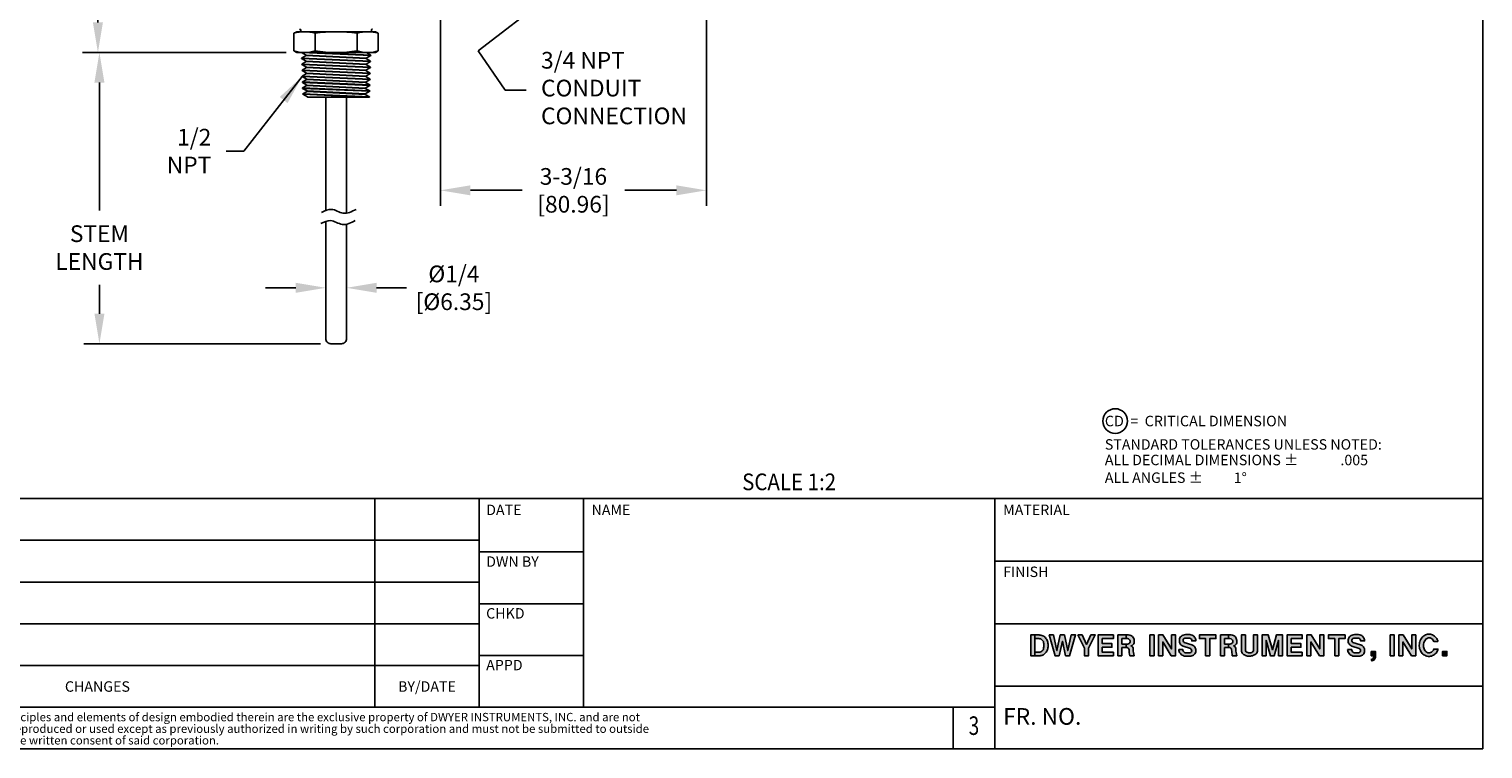
# Model space of a CAD drawing. Extents: x 0 to 31.5, y 0 to 20.5.
# Drawn here: x 14.1 to 31.5, y 0 to 8.6 of the extents above; entities that cross this region are included whole.
import ezdxf
from ezdxf.enums import TextEntityAlignment as Align

# ---------------------------------------------------------------- set-up
doc = ezdxf.new("R2010")
doc.units = 0
doc.header["$MEASUREMENT"] = 0
doc.layers.get('DEFPOINTS').update_dxf_attribs({"linetype": 'CONTINUOUS'})
for name, color, linetype in [('DIMENS', 7, 'CONTINUOUS'), ('FORMAT', 8, 'CONTINUOUS'), ('FORMATTEXT', 7, 'CONTINUOUS'), ('PART', 3, 'CONTINUOUS')]:
    doc.layers.add(name, color=color, linetype=linetype)
doc.styles.add('ROMANS', font='romans.shx', dxfattribs={"width": 0.75})
doc.styles.add('STYLE1', font='romans.shx', dxfattribs={"width": 0.75, "height": 0.225})
doc.styles.add('STYLE2', font='romans.shx', dxfattribs={"height": 0.1})
doc.styles.add('STYLE3', font='romans.shx', dxfattribs={"height": 0.05})
doc.styles.add('STYLE4', font='romans.shx', dxfattribs={"height": 0.0625})
doc.dimstyles.new('DWYER_STANDARD', dxfattribs={"dimtxt": 0.1, "dimasz": 0.18, "dimexe": 0.093, "dimexo": 0.0625, "dimgap": 0.09, "dimtad": 0, "dimtih": 1, "dimtoh": 1, "dimdec": 3, "dimrnd": 0.001, "dimzin": 4, "dimdsep": 46, "dimtxsty": 'ROMANS', "dimcen": 0, "dimclrd": 256, "dimclre": 256, "dimclrt": 256, "dimadec": 0, "dimazin": 0, "dimtfac": 1, "dimtdec": 3, "dimtofl": 0, "dimtmove": 0, "dimatfit": 3, "dimfxl": 0, "dimtolj": 1, "dimtzin": 4, "dimarcsym": 0})

# ---------------------------------------------------------------- blocks, each defined once
blk = doc.blocks.new('*D1')
at = {"layer": 'DEFPOINTS', "color": 0}
for p in [(14.939, 8.344), (17.304, 8.344), (17.714, 4.855)]:
    blk.add_point(p, dxfattribs=at)
at = {"layer": 'DIMENS', "lineweight": -2}
for p, q in [((17.179, 8.344), (14.753, 8.344)), ((14.939, 7.984), (14.939, 6.453)), ((14.939, 5.215), (14.939, 5.56)), ((17.589, 4.855), (14.753, 4.855))]:
    blk.add_line(p, q, dxfattribs=at)
at = {"layer": 'DIMENS'}
for points in [[(14.879, 7.984), (14.999, 7.984), (14.939, 8.344)], [(14.879, 5.215), (14.999, 5.215), (14.939, 4.855)]]:
    blk.add_solid(points, dxfattribs=at)
at = {"layer": 'DIMENS', "insert": (14.939, 6.007), "char_height": 0.2, "attachment_point": 5, "style": 'ROMANS'}
blk.add_mtext('\\A1;STEM\\PLENGTH', dxfattribs=at)
blk = doc.blocks.new('*D2')
at = {"layer": 'DEFPOINTS', "color": 0}
for p in [(17.651, 6.32), (17.901, 6.286), (17.901, 5.525)]:
    blk.add_point(p, dxfattribs=at)
at = {"layer": 'DIMENS', "lineweight": -2}
for p, q in [((17.651, 6.195), (17.651, 5.339)), ((17.901, 6.161), (17.901, 5.339)), ((17.291, 5.525), (16.931, 5.525)), ((18.261, 5.525), (18.621, 5.525))]:
    blk.add_line(p, q, dxfattribs=at)
at = {"layer": 'DIMENS'}
for points in [[(17.291, 5.585), (17.291, 5.465), (17.651, 5.525)], [(18.261, 5.585), (18.261, 5.465), (17.901, 5.525)]]:
    blk.add_solid(points, dxfattribs=at)
at = {"layer": 'DIMENS', "insert": (19.187, 5.525), "char_height": 0.2, "attachment_point": 5, "style": 'ROMANS'}
blk.add_mtext('\\A1;%%C1/4\\P[%%C6.35]', dxfattribs=at)
blk = doc.blocks.new('*D4')
at = {"layer": 'DEFPOINTS', "color": 0}
for p in [(22.214, 10.566), (19.026, 10.188), (22.214, 6.693)]:
    blk.add_point(p, dxfattribs=at)
at = {"layer": 'DIMENS', "lineweight": -2}
for p, q in [((22.214, 10.441), (22.214, 6.507)), ((19.026, 10.063), (19.026, 6.507)), ((19.386, 6.693), (20.004, 6.693)), ((21.854, 6.693), (21.236, 6.693))]:
    blk.add_line(p, q, dxfattribs=at)
at = {"layer": 'DIMENS'}
for points in [[(19.386, 6.753), (19.386, 6.633), (19.026, 6.693)], [(21.854, 6.753), (21.854, 6.633), (22.214, 6.693)]]:
    blk.add_solid(points, dxfattribs=at)
at = {"layer": 'DIMENS', "insert": (20.62, 6.693), "char_height": 0.2, "attachment_point": 5, "style": 'ROMANS'}
blk.add_mtext('\\A1;3-3/16\\P[80.96]', dxfattribs=at)
blk = doc.blocks.new('*D6')
at = {"layer": 'DEFPOINTS', "color": 0}
for p in [(14.921, 15.511), (16.214, 15.511), (17.304, 8.344)]:
    blk.add_point(p, dxfattribs=at)
at = {"layer": 'DIMENS', "lineweight": -2}
for p, q in [((16.089, 15.511), (14.735, 15.511)), ((14.921, 15.151), (14.921, 12.445)), ((14.921, 8.704), (14.921, 11.409)), ((17.179, 8.344), (14.735, 8.344))]:
    blk.add_line(p, q, dxfattribs=at)
at = {"layer": 'DIMENS'}
for points in [[(14.861, 15.151), (14.981, 15.151), (14.921, 15.511)], [(14.861, 8.704), (14.981, 8.704), (14.921, 8.344)]]:
    blk.add_solid(points, dxfattribs=at)
at = {"layer": 'DIMENS', "insert": (14.921, 11.927), "char_height": 0.2, "attachment_point": 5, "style": 'ROMANS'}
blk.add_mtext('\\A1;7-1/8\\P[180.98]', dxfattribs=at)
blk = doc.blocks.new('DWYERB')
at = {"layer": 'FORMAT'}
h = blk.add_hatch(color=256, dxfattribs=at)
h.paths.add_polyline_path([(13.0746, 0.5577), (13.0746, 0.6827), (13.0504, 0.6827), (13.0504, 0.5577)])
h.paths.add_polyline_path([(13.0746, 0.5577), (13.1013, 0.5577), (13.1063, 0.5581), (13.1114, 0.559), (13.1164, 0.5603), (13.1213, 0.5623), (13.1259, 0.5645), (13.1305, 0.5675), (13.135, 0.571), (13.1391, 0.575), (13.1429, 0.5797), (13.1461, 0.5848), (13.1486, 0.5897), (13.1505, 0.5947), (13.1522, 0.6003), (13.1533, 0.6056), (13.1543, 0.6112), (13.1546, 0.6163), (13.1548, 0.622), (13.1544, 0.6279), (13.1536, 0.6339), (13.1524, 0.6394), (13.1508, 0.6451), (13.1484, 0.6509), (13.1457, 0.6566), (13.1416, 0.6624), (13.1378, 0.6668), (13.133, 0.6711), (13.1283, 0.6745), (13.1227, 0.6775), (13.1173, 0.6798), (13.1115, 0.6814), (13.1057, 0.6824), (13.1013, 0.6827), (13.0746, 0.6827), (13.0746, 0.6609), (13.0996, 0.6609), (13.1048, 0.6605), (13.11, 0.659), (13.1151, 0.6562), (13.1197, 0.6525), (13.1231, 0.6481), (13.1259, 0.6426), (13.1276, 0.6364), (13.1284, 0.6311), (13.129, 0.6245), (13.1292, 0.6183), (13.1288, 0.6115), (13.1277, 0.6051), (13.1261, 0.5985), (13.124, 0.5936), (13.1206, 0.5891), (13.1166, 0.5851), (13.1118, 0.5822), (13.1056, 0.5802), (13.0996, 0.5796), (13.0746, 0.5796)])
for points in [[(13.1864, 0.6827), (13.2073, 0.5893), (13.227, 0.6827), (13.2525, 0.6827), (13.2723, 0.5893), (13.2932, 0.6827), (13.3187, 0.6827), (13.2835, 0.5577), (13.2592, 0.5577), (13.2398, 0.6451), (13.2204, 0.5577), (13.1961, 0.5577), (13.1609, 0.6827)], [(13.3317, 0.6827), (13.3723, 0.6038), (13.3723, 0.5577), (13.3966, 0.5577), (13.3966, 0.6038), (13.4372, 0.6827), (13.4105, 0.6827), (13.3844, 0.6257), (13.3584, 0.6827)], [(13.5454, 0.5796), (13.4786, 0.5796), (13.4786, 0.6093), (13.5369, 0.6093), (13.5369, 0.6311), (13.4786, 0.6311), (13.4786, 0.6609), (13.5454, 0.6609), (13.5454, 0.6827), (13.4543, 0.6827), (13.4543, 0.5577), (13.5454, 0.5577)], [(13.7649, 0.5577), (13.7649, 0.6827), (13.7892, 0.6827), (13.7892, 0.5577)], [(13.841, 0.5577), (13.841, 0.6409), (13.8926, 0.5577), (13.9181, 0.5577), (13.9181, 0.6827), (13.8939, 0.6827), (13.8939, 0.5996), (13.8422, 0.6827), (13.8167, 0.6827), (13.8167, 0.5577)], [(13.9373, 0.5965), (13.9382, 0.5904), (13.9399, 0.5839), (13.9427, 0.5777), (13.9469, 0.5717), (13.9519, 0.5662), (13.9573, 0.5623), (13.9637, 0.5588), (13.9699, 0.5565), (13.977, 0.5552), (13.9881, 0.5548), (14.0004, 0.5548), (14.0099, 0.5554), (14.0165, 0.5571), (14.0218, 0.5592), (14.0266, 0.5626), (14.0306, 0.5661), (14.034, 0.5705), (14.0371, 0.5762), (14.0388, 0.5821), (14.0394, 0.5883), (14.0392, 0.5948), (14.038, 0.6007), (14.0359, 0.6062), (14.0327, 0.6115), (14.029, 0.6157), (14.0245, 0.6194), (14.0199, 0.6222), (14.0148, 0.6244), (13.9697, 0.6385), (13.9655, 0.6422), (13.9633, 0.6469), (13.9628, 0.652), (13.9647, 0.6573), (13.9688, 0.661), (13.9745, 0.663), (13.9813, 0.6639), (13.9883, 0.6642), (13.9955, 0.6642), (14.0024, 0.6632), (14.0084, 0.661), (14.0129, 0.6569), (14.0147, 0.6524), (14.015, 0.6475), (14.0393, 0.6475), (14.0389, 0.6536), (14.0375, 0.6598), (14.0349, 0.6654), (14.0315, 0.6703), (14.027, 0.6749), (14.0223, 0.6786), (14.0167, 0.6814), (14.0103, 0.6837), (14.0031, 0.6851), (13.9957, 0.686), (13.9874, 0.6862), (13.9797, 0.6855), (13.9711, 0.684), (13.9644, 0.6822), (13.9582, 0.6795), (13.9529, 0.6758), (13.9484, 0.6709), (13.9446, 0.6652), (13.9422, 0.659), (13.9409, 0.6527), (13.9408, 0.6464), (13.9418, 0.6403), (13.9436, 0.6343), (13.9465, 0.6291), (13.9507, 0.6241), (13.9562, 0.6196), (13.9632, 0.6158), (14.0077, 0.6007), (14.0122, 0.597), (14.0145, 0.5922), (14.015, 0.5862), (14.0129, 0.5812), (14.0089, 0.5775), (14.0033, 0.5759), (13.9949, 0.5755), (13.9869, 0.5757), (13.9782, 0.576), (13.9722, 0.5778), (13.9674, 0.5815), (13.9643, 0.5858), (13.9622, 0.5907), (13.9616, 0.5965)], [(14.0984, 0.5577), (14.0984, 0.6609), (14.0608, 0.6609), (14.0608, 0.6827), (14.1603, 0.6827), (14.1603, 0.6609), (14.1227, 0.6609), (14.1227, 0.5577)], [(14.3365, 0.6827), (14.3365, 0.5929), (14.3377, 0.5872), (14.3408, 0.5824), (14.3449, 0.5794), (14.3503, 0.5772), (14.3562, 0.5761), (14.3626, 0.5757), (14.369, 0.5766), (14.3743, 0.5785), (14.3791, 0.581), (14.3826, 0.5846), (14.3847, 0.589), (14.3851, 0.5948), (14.3851, 0.6827), (14.4094, 0.6827), (14.4094, 0.5908), (14.4088, 0.5849), (14.4071, 0.5794), (14.4043, 0.5743), (14.4007, 0.5701), (14.3959, 0.5664), (14.3907, 0.5633), (14.3857, 0.5608), (14.3798, 0.5586), (14.3736, 0.5569), (14.3672, 0.5562), (14.3612, 0.5556), (14.3554, 0.5561), (14.3488, 0.5566), (14.3427, 0.5581), (14.337, 0.5605), (14.3308, 0.5632), (14.3253, 0.5664), (14.3209, 0.5702), (14.3173, 0.5746), (14.3149, 0.5788), (14.3131, 0.5841), (14.3123, 0.5908), (14.3123, 0.6827)], [(14.461, 0.5577), (14.461, 0.6496), (14.4868, 0.5577), (14.5093, 0.5577), (14.5351, 0.6496), (14.5351, 0.5577), (14.5593, 0.5577), (14.5593, 0.6827), (14.5229, 0.6827), (14.4981, 0.5941), (14.4732, 0.6827), (14.4368, 0.6827), (14.4368, 0.5577)], [(14.6778, 0.5796), (14.611, 0.5796), (14.611, 0.6093), (14.6693, 0.6093), (14.6693, 0.6311), (14.611, 0.6311), (14.611, 0.6609), (14.6778, 0.6609), (14.6778, 0.6827), (14.5868, 0.6827), (14.5868, 0.5577), (14.6778, 0.5577)], [(14.7295, 0.5577), (14.7295, 0.6409), (14.7812, 0.5577), (14.8067, 0.5577), (14.8067, 0.6827), (14.7824, 0.6827), (14.7824, 0.5996), (14.7308, 0.6827), (14.7053, 0.6827), (14.7053, 0.5577)], [(14.8718, 0.5577), (14.8718, 0.6609), (14.8341, 0.6609), (14.8341, 0.6827), (14.9337, 0.6827), (14.9337, 0.6609), (14.896, 0.6609), (14.896, 0.5577)], [(14.9488, 0.5965), (14.9497, 0.5904), (14.9514, 0.5839), (14.9542, 0.5777), (14.9584, 0.5717), (14.9633, 0.5662), (14.9687, 0.5623), (14.9751, 0.5588), (14.9813, 0.5565), (14.9885, 0.5552), (14.9996, 0.5548), (15.0118, 0.5548), (15.0214, 0.5554), (15.028, 0.5571), (15.0333, 0.5592), (15.0381, 0.5626), (15.0421, 0.5661), (15.0454, 0.5705), (15.0485, 0.5762), (15.0503, 0.5821), (15.0508, 0.5883), (15.0506, 0.5948), (15.0495, 0.6007), (15.0473, 0.6062), (15.0441, 0.6115), (15.0404, 0.6157), (15.0359, 0.6194), (15.0314, 0.6222), (15.0262, 0.6244), (14.9811, 0.6385), (14.9769, 0.6422), (14.9747, 0.6469), (14.9743, 0.652), (14.9762, 0.6573), (14.9802, 0.661), (14.986, 0.663), (14.9928, 0.6639), (14.9997, 0.6642), (15.007, 0.6642), (15.0139, 0.6632), (15.0199, 0.661), (15.0244, 0.6569), (15.0262, 0.6524), (15.0264, 0.6475), (15.0507, 0.6475), (15.0504, 0.6536), (15.0489, 0.6598), (15.0464, 0.6654), (15.043, 0.6703), (15.0385, 0.6749), (15.0338, 0.6786), (15.0282, 0.6814), (15.0217, 0.6837), (15.0146, 0.6851), (15.0072, 0.686), (14.9989, 0.6862), (14.9911, 0.6855), (14.9825, 0.684), (14.9759, 0.6822), (14.9697, 0.6795), (14.9644, 0.6758), (14.9599, 0.6709), (14.9561, 0.6652), (14.9536, 0.659), (14.9524, 0.6527), (14.9522, 0.6464), (14.9533, 0.6403), (14.955, 0.6343), (14.9579, 0.6291), (14.9622, 0.6241), (14.9677, 0.6196), (14.9746, 0.6158), (15.0191, 0.6007), (15.0236, 0.597), (15.0259, 0.5922), (15.0265, 0.5862), (15.0243, 0.5812), (15.0204, 0.5775), (15.0147, 0.5759), (15.0063, 0.5755), (14.9984, 0.5757), (14.9897, 0.576), (14.9837, 0.5778), (14.9789, 0.5815), (14.9757, 0.5858), (14.9736, 0.5907), (14.973, 0.5965)], [(15.2047, 0.5577), (15.2047, 0.6827), (15.229, 0.6827), (15.229, 0.5577)], [(15.2807, 0.5577), (15.2807, 0.6409), (15.3323, 0.5577), (15.3579, 0.5577), (15.3579, 0.6827), (15.3336, 0.6827), (15.3336, 0.5996), (15.282, 0.6827), (15.2564, 0.6827), (15.2564, 0.5577)], [(15.4908, 0.6442), (15.4889, 0.6506), (15.4865, 0.6562), (15.4832, 0.6616), (15.4796, 0.6665), (15.4747, 0.6716), (15.4699, 0.6758), (15.464, 0.6797), (15.4578, 0.6827), (15.4519, 0.685), (15.4456, 0.6865), (15.4403, 0.6871), (15.4345, 0.687), (15.4283, 0.6865), (15.4225, 0.685), (15.4168, 0.6832), (15.4109, 0.6803), (15.4059, 0.6773), (15.4011, 0.6733), (15.3968, 0.6691), (15.3932, 0.6646), (15.3897, 0.6599), (15.3864, 0.654), (15.384, 0.649), (15.3817, 0.6423), (15.3803, 0.6368), (15.3791, 0.6293), (15.3784, 0.6221), (15.3786, 0.6152), (15.3795, 0.6078), (15.3809, 0.6013), (15.383, 0.5946), (15.3856, 0.5889), (15.3887, 0.5834), (15.3923, 0.5778), (15.3966, 0.5726), (15.4006, 0.5685), (15.4059, 0.5643), (15.4116, 0.5607), (15.4178, 0.5577), (15.4244, 0.5555), (15.4311, 0.5543), (15.439, 0.5538), (15.4457, 0.5548), (15.4528, 0.5566), (15.4586, 0.5587), (15.4645, 0.5614), (15.4698, 0.565), (15.4748, 0.5696), (15.4794, 0.5744), (15.4833, 0.5795), (15.4868, 0.5857), (15.4894, 0.5916), (15.4908, 0.5979), (15.4656, 0.5979), (15.4631, 0.5924), (15.4602, 0.5878), (15.4565, 0.5834), (15.4518, 0.5798), (15.4467, 0.5773), (15.4401, 0.5756), (15.4341, 0.5753), (15.4283, 0.5765), (15.423, 0.5793), (15.4184, 0.5833), (15.4143, 0.588), (15.4104, 0.5937), (15.4078, 0.5993), (15.4057, 0.6055), (15.4043, 0.6124), (15.4039, 0.6202), (15.4042, 0.6278), (15.4056, 0.6351), (15.408, 0.642), (15.411, 0.6485), (15.4149, 0.6542), (15.4195, 0.6588), (15.425, 0.6625), (15.4311, 0.6649), (15.437, 0.6657), (15.4432, 0.6648), (15.4486, 0.6628), (15.4541, 0.6593), (15.459, 0.6552), (15.4626, 0.6497), (15.4651, 0.6442)], [(15.0908, 0.5832), (15.0908, 0.5577), (15.105, 0.5575), (15.1053, 0.5523), (15.1047, 0.5468), (15.1021, 0.5421), (15.0972, 0.5385), (15.0912, 0.5366), (15.0936, 0.5275), (15.0998, 0.5289), (15.1057, 0.5321), (15.1104, 0.537), (15.1139, 0.5432), (15.1156, 0.55), (15.1163, 0.5577), (15.1163, 0.5832)], [(15.5184, 0.5577), (15.5184, 0.584), (15.5446, 0.584), (15.5446, 0.5577)]]:
    blk.add_hatch(color=256, dxfattribs=at).paths.add_polyline_path(points)
h = blk.add_hatch(color=256, dxfattribs=at)
h.paths.add_polyline_path([(13.6432, 0.5577), (13.6415, 0.5668), (13.6405, 0.5763), (13.6399, 0.5852), (13.6392, 0.594), (13.6375, 0.5993), (13.6343, 0.6037), (13.6283, 0.6069), (13.6214, 0.6075), (13.6214, 0.6281), (13.6293, 0.6281), (13.6353, 0.629), (13.64, 0.632), (13.6435, 0.6362), (13.6455, 0.6416), (13.6456, 0.6466), (13.6439, 0.6523), (13.6404, 0.6565), (13.6355, 0.6597), (13.6293, 0.6609), (13.6214, 0.6609), (13.6214, 0.6827), (13.637, 0.6827), (13.6435, 0.6818), (13.6495, 0.6798), (13.6549, 0.6767), (13.6597, 0.6728), (13.6642, 0.6672), (13.6673, 0.6617), (13.6692, 0.655), (13.67, 0.6492), (13.6701, 0.6431), (13.6696, 0.6363), (13.6675, 0.6302), (13.6637, 0.625), (13.6582, 0.6199), (13.6518, 0.617), (13.6575, 0.614), (13.6612, 0.6096), (13.6636, 0.6035), (13.6644, 0.5969), (13.665, 0.586), (13.6658, 0.5773), (13.6675, 0.5669), (13.67, 0.5577)])
h.paths.add_polyline_path([(13.5971, 0.5577), (13.5971, 0.6075), (13.6214, 0.6075), (13.6214, 0.6281), (13.5971, 0.6281), (13.5971, 0.6609), (13.6214, 0.6609), (13.6214, 0.6827), (13.5728, 0.6827), (13.5728, 0.5577)])
h = blk.add_hatch(color=256, dxfattribs=at)
h.paths.add_polyline_path([(14.2581, 0.5577), (14.2565, 0.5668), (14.2554, 0.5763), (14.2548, 0.5852), (14.2541, 0.594), (14.2524, 0.5993), (14.2492, 0.6037), (14.2433, 0.6069), (14.2363, 0.6075), (14.2363, 0.6281), (14.2442, 0.6281), (14.2502, 0.629), (14.255, 0.632), (14.2584, 0.6362), (14.2604, 0.6416), (14.2605, 0.6466), (14.2588, 0.6523), (14.2553, 0.6565), (14.2504, 0.6597), (14.2442, 0.6609), (14.2363, 0.6609), (14.2363, 0.6827), (14.2519, 0.6827), (14.2584, 0.6818), (14.2645, 0.6798), (14.2698, 0.6767), (14.2746, 0.6728), (14.2791, 0.6672), (14.2822, 0.6617), (14.2841, 0.655), (14.2849, 0.6492), (14.285, 0.6431), (14.2845, 0.6363), (14.2824, 0.6302), (14.2786, 0.625), (14.2731, 0.6199), (14.2667, 0.617), (14.2725, 0.614), (14.2761, 0.6096), (14.2785, 0.6035), (14.2794, 0.5969), (14.2799, 0.586), (14.2807, 0.5773), (14.2825, 0.5669), (14.2849, 0.5577)])
h.paths.add_polyline_path([(14.212, 0.5577), (14.212, 0.6075), (14.2363, 0.6075), (14.2363, 0.6281), (14.212, 0.6281), (14.212, 0.6609), (14.2363, 0.6609), (14.2363, 0.6827), (14.1878, 0.6827), (14.1878, 0.5577)])
for p, q in [((15.76, 0), (15.76, 10.24)), ((5.52, 1.5), (15.76, 1.5)), ((9.12, 1.5), (9.12, 0.25)), ((9.745, 1.5), (9.745, 0.25)), ((10.37, 1.5), (10.37, 0.25)), ((12.835, 1.5), (12.835, 0)), ((5.52, 1.25), (9.745, 1.25)), ((9.745, 1.18), (10.37, 1.18)), ((12.835, 1.125), (15.76, 1.125)), ((5.52, 1), (9.745, 1)), ((9.745, 0.87), (10.37, 0.87)), ((5.52, 0.75), (9.745, 0.75)), ((12.835, 0.75), (15.76, 0.75)), ((9.745, 0.56), (10.37, 0.56)), ((5.52, 0.5), (9.745, 0.5)), ((12.835, 0.375), (15.76, 0.375)), ((5.52, 0.25), (12.835, 0.25)), ((12.585, 0.25), (12.585, 0)), ((0, 0), (15.76, 0))]:
    blk.add_line(p, q, dxfattribs=at)
at = {"layer": 'FORMAT', "color": 252}
for points in [[(13.0746, 0.5577), (13.0746, 0.6827), (13.0504, 0.6827), (13.0504, 0.5577), (13.0746, 0.5577)], [(13.0746, 0.5577), (13.1013, 0.5577), (13.1063, 0.5581), (13.1114, 0.559), (13.1164, 0.5603), (13.1213, 0.5623), (13.1259, 0.5645), (13.1305, 0.5675), (13.135, 0.571), (13.1391, 0.575), (13.1429, 0.5797), (13.1461, 0.5848), (13.1486, 0.5897), (13.1505, 0.5947), (13.1522, 0.6003), (13.1533, 0.6056), (13.1543, 0.6112), (13.1546, 0.6163), (13.1548, 0.622), (13.1544, 0.6279), (13.1536, 0.6339), (13.1524, 0.6394), (13.1508, 0.6451), (13.1484, 0.6509), (13.1457, 0.6566), (13.1416, 0.6624), (13.1378, 0.6668), (13.133, 0.6711), (13.1283, 0.6745), (13.1227, 0.6775), (13.1173, 0.6798), (13.1115, 0.6814), (13.1057, 0.6824), (13.1013, 0.6827), (13.0746, 0.6827), (13.0746, 0.6609), (13.0996, 0.6609), (13.1048, 0.6605), (13.11, 0.659), (13.1151, 0.6562), (13.1197, 0.6525), (13.1231, 0.6481), (13.1259, 0.6426), (13.1276, 0.6364), (13.1284, 0.6311), (13.129, 0.6245), (13.1292, 0.6183), (13.1288, 0.6115), (13.1277, 0.6051), (13.1261, 0.5985), (13.124, 0.5936), (13.1206, 0.5891), (13.1166, 0.5851), (13.1118, 0.5822), (13.1056, 0.5802), (13.0996, 0.5796), (13.0746, 0.5796), (13.0746, 0.5577)], [(13.1864, 0.6827), (13.2073, 0.5893), (13.227, 0.6827), (13.2525, 0.6827), (13.2723, 0.5893), (13.2932, 0.6827), (13.3187, 0.6827), (13.2835, 0.5577), (13.2592, 0.5577), (13.2398, 0.6451), (13.2204, 0.5577), (13.1961, 0.5577), (13.1609, 0.6827), (13.1864, 0.6827)], [(13.3317, 0.6827), (13.3723, 0.6038), (13.3723, 0.5577), (13.3966, 0.5577), (13.3966, 0.6038), (13.4372, 0.6827), (13.4105, 0.6827), (13.3844, 0.6257), (13.3584, 0.6827), (13.3317, 0.6827)], [(13.5454, 0.5796), (13.4786, 0.5796), (13.4786, 0.6093), (13.5369, 0.6093), (13.5369, 0.6311), (13.4786, 0.6311), (13.4786, 0.6609), (13.5454, 0.6609), (13.5454, 0.6827), (13.4543, 0.6827), (13.4543, 0.5577), (13.5454, 0.5577), (13.5454, 0.5796)], [(13.5971, 0.5577), (13.5971, 0.6075), (13.6214, 0.6075), (13.6214, 0.6281), (13.5971, 0.6281), (13.5971, 0.6609), (13.6214, 0.6609), (13.6214, 0.6827), (13.5728, 0.6827), (13.5728, 0.5577), (13.5971, 0.5577)], [(13.6432, 0.5577), (13.6415, 0.5668), (13.6405, 0.5763), (13.6399, 0.5852), (13.6392, 0.594), (13.6375, 0.5993), (13.6343, 0.6037), (13.6283, 0.6069), (13.6214, 0.6075), (13.6214, 0.6281), (13.6293, 0.6281), (13.6353, 0.629), (13.64, 0.632), (13.6435, 0.6362), (13.6455, 0.6416), (13.6456, 0.6466), (13.6439, 0.6523), (13.6404, 0.6565), (13.6355, 0.6597), (13.6293, 0.6609), (13.6214, 0.6609), (13.6214, 0.6827), (13.637, 0.6827), (13.6435, 0.6818), (13.6495, 0.6798), (13.6549, 0.6767), (13.6597, 0.6728), (13.6642, 0.6672), (13.6673, 0.6617), (13.6692, 0.655), (13.67, 0.6492), (13.6701, 0.6431), (13.6696, 0.6363), (13.6675, 0.6302), (13.6637, 0.625), (13.6582, 0.6199), (13.6518, 0.617), (13.6575, 0.614), (13.6612, 0.6096), (13.6636, 0.6035), (13.6644, 0.5969), (13.665, 0.586), (13.6658, 0.5773), (13.6675, 0.5669), (13.67, 0.5577), (13.6432, 0.5577)], [(13.7649, 0.5577), (13.7649, 0.6827), (13.7892, 0.6827), (13.7892, 0.5577), (13.7649, 0.5577)], [(13.841, 0.5577), (13.841, 0.6409), (13.8926, 0.5577), (13.9181, 0.5577), (13.9181, 0.6827), (13.8939, 0.6827), (13.8939, 0.5996), (13.8422, 0.6827), (13.8167, 0.6827), (13.8167, 0.5577), (13.841, 0.5577)], [(13.9373, 0.5965), (13.9382, 0.5904), (13.9399, 0.5839), (13.9427, 0.5777), (13.9469, 0.5717), (13.9519, 0.5662), (13.9573, 0.5623), (13.9637, 0.5588), (13.9699, 0.5565), (13.977, 0.5552), (13.9881, 0.5548), (14.0004, 0.5548), (14.0099, 0.5554), (14.0165, 0.5571), (14.0218, 0.5592), (14.0266, 0.5626), (14.0306, 0.5661), (14.034, 0.5705), (14.0371, 0.5762), (14.0388, 0.5821), (14.0394, 0.5883), (14.0392, 0.5948), (14.038, 0.6007), (14.0359, 0.6062), (14.0327, 0.6115), (14.029, 0.6157), (14.0245, 0.6194), (14.0199, 0.6222), (14.0148, 0.6244), (13.9697, 0.6385), (13.9655, 0.6422), (13.9633, 0.6469), (13.9628, 0.652), (13.9647, 0.6573), (13.9688, 0.661), (13.9745, 0.663), (13.9813, 0.6639), (13.9883, 0.6642), (13.9955, 0.6642), (14.0024, 0.6632), (14.0084, 0.661), (14.0129, 0.6569), (14.0147, 0.6524), (14.015, 0.6475), (14.0393, 0.6475), (14.0389, 0.6536), (14.0375, 0.6598), (14.0349, 0.6654), (14.0315, 0.6703), (14.027, 0.6749), (14.0223, 0.6786), (14.0167, 0.6814), (14.0103, 0.6837), (14.0031, 0.6851), (13.9957, 0.686), (13.9874, 0.6862), (13.9797, 0.6855), (13.9711, 0.684), (13.9644, 0.6822), (13.9582, 0.6795), (13.9529, 0.6758), (13.9484, 0.6709), (13.9446, 0.6652), (13.9422, 0.659), (13.9409, 0.6527), (13.9408, 0.6464), (13.9418, 0.6403), (13.9436, 0.6343), (13.9465, 0.6291), (13.9507, 0.6241), (13.9562, 0.6196), (13.9632, 0.6158), (14.0077, 0.6007), (14.0122, 0.597), (14.0145, 0.5922), (14.015, 0.5862), (14.0129, 0.5812), (14.0089, 0.5775), (14.0033, 0.5759), (13.9949, 0.5755), (13.9869, 0.5757), (13.9782, 0.576), (13.9722, 0.5778), (13.9674, 0.5815), (13.9643, 0.5858), (13.9622, 0.5907), (13.9616, 0.5965), (13.9373, 0.5965)], [(14.0984, 0.5577), (14.0984, 0.6609), (14.0608, 0.6609), (14.0608, 0.6827), (14.1603, 0.6827), (14.1603, 0.6609), (14.1227, 0.6609), (14.1227, 0.5577), (14.0984, 0.5577)], [(14.212, 0.5577), (14.212, 0.6075), (14.2363, 0.6075), (14.2363, 0.6281), (14.212, 0.6281), (14.212, 0.6609), (14.2363, 0.6609), (14.2363, 0.6827), (14.1878, 0.6827), (14.1878, 0.5577), (14.212, 0.5577)], [(14.2581, 0.5577), (14.2565, 0.5668), (14.2554, 0.5763), (14.2548, 0.5852), (14.2541, 0.594), (14.2524, 0.5993), (14.2492, 0.6037), (14.2433, 0.6069), (14.2363, 0.6075), (14.2363, 0.6281), (14.2442, 0.6281), (14.2502, 0.629), (14.255, 0.632), (14.2584, 0.6362), (14.2604, 0.6416), (14.2605, 0.6466), (14.2588, 0.6523), (14.2553, 0.6565), (14.2504, 0.6597), (14.2442, 0.6609), (14.2363, 0.6609), (14.2363, 0.6827), (14.2519, 0.6827), (14.2584, 0.6818), (14.2645, 0.6798), (14.2698, 0.6767), (14.2746, 0.6728), (14.2791, 0.6672), (14.2822, 0.6617), (14.2841, 0.655), (14.2849, 0.6492), (14.285, 0.6431), (14.2845, 0.6363), (14.2824, 0.6302), (14.2786, 0.625), (14.2731, 0.6199), (14.2667, 0.617), (14.2725, 0.614), (14.2761, 0.6096), (14.2785, 0.6035), (14.2794, 0.5969), (14.2799, 0.586), (14.2807, 0.5773), (14.2825, 0.5669), (14.2849, 0.5577), (14.2581, 0.5577)], [(14.3365, 0.6827), (14.3365, 0.5929), (14.3377, 0.5872), (14.3408, 0.5824), (14.3449, 0.5794), (14.3503, 0.5772), (14.3562, 0.5761), (14.3626, 0.5757), (14.369, 0.5766), (14.3743, 0.5785), (14.3791, 0.581), (14.3826, 0.5846), (14.3847, 0.589), (14.3851, 0.5948), (14.3851, 0.6827), (14.4094, 0.6827), (14.4094, 0.5908), (14.4088, 0.5849), (14.4071, 0.5794), (14.4043, 0.5743), (14.4007, 0.5701), (14.3959, 0.5664), (14.3907, 0.5633), (14.3857, 0.5608), (14.3798, 0.5586), (14.3736, 0.5569), (14.3672, 0.5562), (14.3612, 0.5556), (14.3554, 0.5561), (14.3488, 0.5566), (14.3427, 0.5581), (14.337, 0.5605), (14.3308, 0.5632), (14.3253, 0.5664), (14.3209, 0.5702), (14.3173, 0.5746), (14.3149, 0.5788), (14.3131, 0.5841), (14.3123, 0.5908), (14.3123, 0.6827), (14.3365, 0.6827)], [(14.461, 0.5577), (14.461, 0.6496), (14.4868, 0.5577), (14.5093, 0.5577), (14.5351, 0.6496), (14.5351, 0.5577), (14.5593, 0.5577), (14.5593, 0.6827), (14.5229, 0.6827), (14.4981, 0.5941), (14.4732, 0.6827), (14.4368, 0.6827), (14.4368, 0.5577), (14.461, 0.5577)], [(14.6778, 0.5796), (14.611, 0.5796), (14.611, 0.6093), (14.6693, 0.6093), (14.6693, 0.6311), (14.611, 0.6311), (14.611, 0.6609), (14.6778, 0.6609), (14.6778, 0.6827), (14.5868, 0.6827), (14.5868, 0.5577), (14.6778, 0.5577), (14.6778, 0.5796)], [(14.7295, 0.5577), (14.7295, 0.6409), (14.7812, 0.5577), (14.8067, 0.5577), (14.8067, 0.6827), (14.7824, 0.6827), (14.7824, 0.5996), (14.7308, 0.6827), (14.7053, 0.6827), (14.7053, 0.5577), (14.7295, 0.5577)], [(14.8718, 0.5577), (14.8718, 0.6609), (14.8341, 0.6609), (14.8341, 0.6827), (14.9337, 0.6827), (14.9337, 0.6609), (14.896, 0.6609), (14.896, 0.5577), (14.8718, 0.5577)], [(14.9488, 0.5965), (14.9497, 0.5904), (14.9514, 0.5839), (14.9542, 0.5777), (14.9584, 0.5717), (14.9633, 0.5662), (14.9687, 0.5623), (14.9751, 0.5588), (14.9813, 0.5565), (14.9885, 0.5552), (14.9996, 0.5548), (15.0118, 0.5548), (15.0214, 0.5554), (15.028, 0.5571), (15.0333, 0.5592), (15.0381, 0.5626), (15.0421, 0.5661), (15.0454, 0.5705), (15.0485, 0.5762), (15.0503, 0.5821), (15.0508, 0.5883), (15.0506, 0.5948), (15.0495, 0.6007), (15.0473, 0.6062), (15.0441, 0.6115), (15.0404, 0.6157), (15.0359, 0.6194), (15.0314, 0.6222), (15.0262, 0.6244), (14.9811, 0.6385), (14.9769, 0.6422), (14.9747, 0.6469), (14.9743, 0.652), (14.9762, 0.6573), (14.9802, 0.661), (14.986, 0.663), (14.9928, 0.6639), (14.9997, 0.6642), (15.007, 0.6642), (15.0139, 0.6632), (15.0199, 0.661), (15.0244, 0.6569), (15.0262, 0.6524), (15.0264, 0.6475), (15.0507, 0.6475), (15.0504, 0.6536), (15.0489, 0.6598), (15.0464, 0.6654), (15.043, 0.6703), (15.0385, 0.6749), (15.0338, 0.6786), (15.0282, 0.6814), (15.0217, 0.6837), (15.0146, 0.6851), (15.0072, 0.686), (14.9989, 0.6862), (14.9911, 0.6855), (14.9825, 0.684), (14.9759, 0.6822), (14.9697, 0.6795), (14.9644, 0.6758), (14.9599, 0.6709), (14.9561, 0.6652), (14.9536, 0.659), (14.9524, 0.6527), (14.9522, 0.6464), (14.9533, 0.6403), (14.955, 0.6343), (14.9579, 0.6291), (14.9622, 0.6241), (14.9677, 0.6196), (14.9746, 0.6158), (15.0191, 0.6007), (15.0236, 0.597), (15.0259, 0.5922), (15.0265, 0.5862), (15.0243, 0.5812), (15.0204, 0.5775), (15.0147, 0.5759), (15.0063, 0.5755), (14.9984, 0.5757), (14.9897, 0.576), (14.9837, 0.5778), (14.9789, 0.5815), (14.9757, 0.5858), (14.9736, 0.5907), (14.973, 0.5965), (14.9488, 0.5965)], [(15.2047, 0.5577), (15.2047, 0.6827), (15.229, 0.6827), (15.229, 0.5577), (15.2047, 0.5577)], [(15.2807, 0.5577), (15.2807, 0.6409), (15.3323, 0.5577), (15.3579, 0.5577), (15.3579, 0.6827), (15.3336, 0.6827), (15.3336, 0.5996), (15.282, 0.6827), (15.2564, 0.6827), (15.2564, 0.5577), (15.2807, 0.5577)], [(15.4908, 0.6442), (15.4889, 0.6506), (15.4865, 0.6562), (15.4832, 0.6616), (15.4796, 0.6665), (15.4747, 0.6716), (15.4699, 0.6758), (15.464, 0.6797), (15.4578, 0.6827), (15.4519, 0.685), (15.4456, 0.6865), (15.4403, 0.6871), (15.4345, 0.687), (15.4283, 0.6865), (15.4225, 0.685), (15.4168, 0.6832), (15.4109, 0.6803), (15.4059, 0.6773), (15.4011, 0.6733), (15.3968, 0.6691), (15.3932, 0.6646), (15.3897, 0.6599), (15.3864, 0.654), (15.384, 0.649), (15.3817, 0.6423), (15.3803, 0.6368), (15.3791, 0.6293), (15.3784, 0.6221), (15.3786, 0.6152), (15.3795, 0.6078), (15.3809, 0.6013), (15.383, 0.5946), (15.3856, 0.5889), (15.3887, 0.5834), (15.3923, 0.5778), (15.3966, 0.5726), (15.4006, 0.5685), (15.4059, 0.5643), (15.4116, 0.5607), (15.4178, 0.5577), (15.4244, 0.5555), (15.4311, 0.5543), (15.439, 0.5538), (15.4457, 0.5548), (15.4528, 0.5566), (15.4586, 0.5587), (15.4645, 0.5614), (15.4698, 0.565), (15.4748, 0.5696), (15.4794, 0.5744), (15.4833, 0.5795), (15.4868, 0.5857), (15.4894, 0.5916), (15.4908, 0.5979), (15.4656, 0.5979), (15.4631, 0.5924), (15.4602, 0.5878), (15.4565, 0.5834), (15.4518, 0.5798), (15.4467, 0.5773), (15.4401, 0.5756), (15.4341, 0.5753), (15.4283, 0.5765), (15.423, 0.5793), (15.4184, 0.5833), (15.4143, 0.588), (15.4104, 0.5937), (15.4078, 0.5993), (15.4057, 0.6055), (15.4043, 0.6124), (15.4039, 0.6202), (15.4042, 0.6278), (15.4056, 0.6351), (15.408, 0.642), (15.411, 0.6485), (15.4149, 0.6542), (15.4195, 0.6588), (15.425, 0.6625), (15.4311, 0.6649), (15.437, 0.6657), (15.4432, 0.6648), (15.4486, 0.6628), (15.4541, 0.6593), (15.459, 0.6552), (15.4626, 0.6497), (15.4651, 0.6442), (15.4908, 0.6442)], [(15.0908, 0.5832), (15.0908, 0.5577), (15.105, 0.5575), (15.1053, 0.5523), (15.1047, 0.5468), (15.1021, 0.5421), (15.0972, 0.5385), (15.0912, 0.5366), (15.0936, 0.5275), (15.0998, 0.5289), (15.1057, 0.5321), (15.1104, 0.537), (15.1139, 0.5432), (15.1156, 0.55), (15.1163, 0.5577), (15.1163, 0.5832), (15.0908, 0.5832)], [(15.5184, 0.5577), (15.5184, 0.584), (15.5446, 0.584), (15.5446, 0.5577), (15.5184, 0.5577)]]:
    blk.add_lwpolyline(points, dxfattribs=at)
at = {"layer": 'FORMAT'}
blk.add_circle((13.5563, 1.9641), 0.0741, dxfattribs=at)
for s, height, style, p in [('CD  =  CRITICAL DIMENSION', 0.063, 'ROMANS', (13.4944, 1.9329)), ('STANDARD TOLERANCES UNLESS NOTED:', 0.0625, 'ROMANS', (13.4944, 1.793)), ('ALL DECIMAL DIMENSIONS %%p', 0.0625, 'ROMANS', (13.4944, 1.6998)), ('ALL ANGLES %%p', 0.0625, 'ROMANS', (13.4944, 1.5938)), ('DATE', 0.0625, 'ROMANS', (9.7869, 1.4009)), ('NAME', 0.0625, 'ROMANS', (10.4186, 1.4009)), ('MATERIAL', 0.0625, 'ROMANS', (12.885, 1.4013)), ('DWN BY', 0.0625, 'ROMANS', (9.7869, 1.0909)), ('FINISH', 0.0625, 'ROMANS', (12.885, 1.0298)), ('CHKD', 0.0625, 'ROMANS', (9.7869, 0.7809)), ('APPD', 0.0625, 'ROMANS', (9.7869, 0.4709)), ('NOTICE: This drawing and the principles and elements of design embodied therein are the exclusive property of DWYER INSTRUMENTS, INC. and are not', 0.05, 'STYLE3', (5.906, 0.1658)), ('to be communicated, disclosed, reproduced or used except as previously authorized in writing by such corporation and must not be submitted to outside ', 0.05, 'STYLE3', (5.906, 0.0961)), ('parties for examination without the written consent of said corporation.', 0.05, 'STYLE3', (5.906, 0.0265))]:
    blk.add_text(s, height=height, dxfattribs=dict(at, style=style)).set_placement(p)
at = {"layer": 'FORMAT', "style": 'ROMANS'}
for s, p in [('CHANGES', (7.4575, 0.3426)), ('BY/DATE', (9.4325, 0.3426))]:
    blk.add_text(s, height=0.0625, dxfattribs=at).set_placement(p, align=Align.CENTER)
at = {"layer": 'FORMAT', "style": 'ROMANS', "width": 0.75}
blk.add_text('3', height=0.1111, dxfattribs=at).set_placement((12.71, 0.125), align=Align.MIDDLE)
at = {"layer": 'FORMAT', "style": 'ROMANS'}
blk.add_text('FR. NO.', height=0.1, rotation=0.0875, dxfattribs=at).set_placement((12.8852, 0.1443))
at = {"layer": 'FORMAT', "style": 'STYLE4', "flags": 4}
for tag, p in [('DECTOL', (14.9061, 1.6996)), ('ANGTOL', (14.2666, 1.593))]:
    blk.add_attdef(tag, p, '', height=0.0625, dxfattribs=at)
at = {"layer": 'FORMATTEXT', "style": 'ROMANS', "width": 0.9, "flags": 4}
blk.add_attdef('TOP_FR_NO', text='', height=0.1, dxfattribs=at).set_placement((15.56, 10.2691), align=Align.RIGHT)
blk.add_attdef('SIDE_FR_NO', text='', height=0.1, rotation=90, dxfattribs=at).set_placement((15.889, 10.04), align=Align.RIGHT)
at = {"layer": 'FORMATTEXT'}
for tag, height, style, width, p in [('SCALE', 0.1, 'STYLE4', 0.9, (11.6025, 1.55)), ('RBDN', 0.1, 'STYLE2', 0.75, (5.6575, 1.325)), ('BYD', 0.07, 'STYLE4', 0.75, (9.4325, 1.39)), ('DATED', 0.07, 'STYLE4', 0.75, (9.4325, 1.28)), ('RBCN', 0.1, 'STYLE2', 0.75, (5.6575, 1.075)), ('BYC', 0.07, 'STYLE4', 0.75, (9.4325, 1.14)), ('DATEC', 0.07, 'STYLE4', 0.75, (9.4325, 1.03)), ('BYB', 0.07, 'STYLE4', 0.75, (9.4325, 0.89)), ('RBBN', 0.1, 'STYLE2', 0.75, (5.6575, 0.825)), ('DATEB', 0.07, 'STYLE4', 0.75, (9.4325, 0.78)), ('BYA', 0.07, 'STYLE4', 0.75, (9.4325, 0.64)), ('RBAN', 0.1, 'STYLE2', 0.75, (5.6575, 0.575)), ('DATEA', 0.07, 'STYLE4', 0.75, (9.4325, 0.53))]:
    blk.add_attdef(tag, text='', height=height, dxfattribs=dict(at, style=style, width=width)).set_placement(p, align=Align.CENTER)
at = {"layer": 'FORMATTEXT', "style": 'STYLE4', "width": 0.9}
blk.add_attdef('WAS_PROJ#', text='', height=0.0625, dxfattribs=at).set_placement((15.56, 1.5125), align=Align.RIGHT)
at = {"layer": 'FORMATTEXT', "style": 'STYLE4', "width": 0.75}
for tag, p in [('REVBLKDTEXTTOP', (5.8795, 1.395)), ('REVBLKDTEXTBTTM', (5.8795, 1.28)), ('REVBLKCTEXTTOP', (5.8795, 1.145)), ('REVBLKCTEXTBTTM', (5.8795, 1.03)), ('REVBLKBTEXTTOP', (5.8795, 0.895)), ('REVBLKBTEXTBTTM', (5.8795, 0.78)), ('REVBLKATEXTTOP', (5.8795, 0.645)), ('REVBLKATEXTBTTM', (5.8795, 0.53))]:
    blk.add_attdef(tag, p, '', height=0.07, dxfattribs=at)
at = {"layer": 'FORMATTEXT', "flags": 4}
for tag, style, width, p in [('MATERIALFR', 'ROMANS', 0.75, (14.2975, 1.3459)), ('DATE', 'ROMANS', 0.75, (10.0575, 1.25)), ('T1L', 'STYLE2', 0.9, (11.6025, 1.1999)), ('MATERIALDESCR', 'ROMANS', 0.75, (14.2975, 1.1745)), ('T2L', 'STYLE2', 0.9, (11.6025, 1.0439)), ('FINISHFR', 'ROMANS', 0.75, (14.2975, 0.9795)), ('DRAFTER', 'ROMANS', 0.75, (10.0575, 0.94)), ('T3L', 'STYLE2', 0.9, (11.6025, 0.8879)), ('FINISHDESCR', 'ROMANS', 0.75, (14.2975, 0.8081)), ('T4L', 'STYLE2', 0.9, (11.6025, 0.7319)), ('T5L', 'STYLE2', 0.9, (11.6025, 0.5759)), ('T6L', 'STYLE2', 0.9, (11.6025, 0.4199)), ('APPDBY', 'ROMANS', 0.75, (10.0575, 0.32))]:
    blk.add_attdef(tag, text='', height=0.1, dxfattribs=dict(at, style=style, width=width)).set_placement(p, align=Align.CENTER)
at = {"layer": 'FORMATTEXT', "style": 'STYLE1', "width": 0.625, "flags": 4}
blk.add_attdef('DWG_FR#', (13.5049, 0.0861), '', height=0.2, dxfattribs=at)

msp = doc.modelspace()

# ---------------------------------------------------------------- linework, layer by layer
at = {"layer": 'PART', "color": 7}
for p, q in [((17.2709, 8.5746), (17.3042, 8.5938)), ((17.2709, 8.5746), (17.2709, 8.3633)), ((17.3042, 8.5938), (18.2479, 8.5938)), ((17.5235, 8.5746), (17.5235, 8.3633)), ((18.0286, 8.5746), (18.0286, 8.3633)), ((18.2812, 8.5746), (18.2478, 8.5938)), ((18.2812, 8.5746), (18.2812, 8.3633)), ((17.2709, 8.3633), (17.3042, 8.344)), ((17.3042, 8.344), (18.2478, 8.344)), ((17.3607, 8.3438), (17.4154, 8.3123)), ((17.3625, 8.2771), (17.4155, 8.3077)), ((17.3625, 8.2771), (17.3626, 8.2725)), ((17.3625, 8.2771), (18.1896, 8.2414)), ((17.3626, 8.2725), (17.4176, 8.2408)), ((18.1894, 8.2368), (17.3626, 8.2725)), ((17.3647, 8.2056), (17.4177, 8.2362)), ((17.3647, 8.2056), (17.3649, 8.201)), ((17.3647, 8.2056), (18.1874, 8.1699)), ((18.1917, 8.3083), (17.3649, 8.344)), ((17.3649, 8.201), (17.4198, 8.1693)), ((18.1872, 8.1653), (17.3649, 8.201)), ((17.4154, 8.3123), (17.4155, 8.3077)), ((17.4154, 8.3123), (18.1367, 8.2765)), ((18.1366, 8.272), (17.4155, 8.3077)), ((17.4176, 8.2408), (17.4177, 8.2362)), ((17.4176, 8.2408), (18.1345, 8.2051)), ((18.1344, 8.2005), (17.4177, 8.2362)), ((17.4748, 8.3438), (18.1918, 8.3129)), ((18.1345, 8.2051), (18.1344, 8.2005)), ((18.1874, 8.1699), (18.1344, 8.2005)), ((18.1894, 8.2368), (18.1345, 8.2051)), ((18.1367, 8.2765), (18.1366, 8.272)), ((18.1896, 8.2414), (18.1366, 8.272)), ((18.1917, 8.3083), (18.1367, 8.2765)), ((18.1388, 8.3438), (18.1388, 8.3435)), ((18.1918, 8.3129), (18.1388, 8.3435)), ((18.1896, 8.2414), (18.1894, 8.2368)), ((18.1918, 8.3129), (18.1917, 8.3083)), ((18.2812, 8.3633), (18.2478, 8.344)), ((17.367, 8.1341), (17.42, 8.1647)), ((17.367, 8.1341), (17.3671, 8.1295)), ((17.367, 8.1341), (18.1851, 8.0984)), ((17.3671, 8.1295), (17.4221, 8.0978)), ((18.185, 8.0938), (17.3671, 8.1295)), ((17.3692, 8.0626), (17.4222, 8.0932)), ((17.3692, 8.0626), (17.3693, 8.0581)), ((17.3692, 8.0626), (18.1829, 8.0269)), ((17.3693, 8.0581), (17.4243, 8.0263)), ((18.1827, 8.0223), (17.3693, 8.0581)), ((17.3714, 7.9912), (17.4244, 8.0218)), ((17.4198, 8.1693), (17.42, 8.1647)), ((17.4198, 8.1693), (18.1323, 8.1336)), ((18.1321, 8.129), (17.42, 8.1647)), ((17.4221, 8.0978), (17.4222, 8.0932)), ((17.4221, 8.0978), (18.13, 8.0621)), ((18.1299, 8.0575), (17.4222, 8.0932)), ((17.4243, 8.0263), (17.4244, 8.0218)), ((17.4243, 8.0263), (18.1278, 7.9906)), ((18.1277, 7.986), (17.4244, 8.0218)), ((18.1827, 8.0223), (18.1278, 7.9906)), ((18.13, 8.0621), (18.1299, 8.0575)), ((18.1829, 8.0269), (18.1299, 8.0575)), ((18.185, 8.0938), (18.13, 8.0621)), ((18.1323, 8.1336), (18.1321, 8.129)), ((18.1851, 8.0984), (18.1321, 8.129)), ((18.1872, 8.1653), (18.1323, 8.1336)), ((18.1829, 8.0269), (18.1827, 8.0223)), ((18.1851, 8.0984), (18.185, 8.0938)), ((18.1874, 8.1699), (18.1872, 8.1653)), ((17.3714, 7.9912), (17.3716, 7.9866)), ((17.3714, 7.9912), (18.1807, 7.9554)), ((17.3716, 7.9866), (17.4265, 7.9549)), ((18.1805, 7.9508), (17.3716, 7.9866)), ((17.3737, 7.9197), (17.4267, 7.9503)), ((17.3737, 7.9197), (17.3738, 7.9151)), ((17.3737, 7.9197), (18.1784, 7.8839)), ((17.3738, 7.9151), (17.4288, 7.8834)), ((18.1783, 7.8793), (17.3738, 7.9151)), ((17.3759, 7.8482), (17.4289, 7.8788)), ((17.3759, 7.8482), (17.376, 7.8436)), ((17.3759, 7.8482), (18.1762, 7.8124)), ((17.376, 7.8436), (17.431, 7.8119)), ((18.1383, 7.8095), (17.376, 7.8436)), ((17.4265, 7.9549), (17.4267, 7.9503)), ((17.4265, 7.9549), (18.1256, 7.9191)), ((18.1254, 7.9145), (17.4267, 7.9503)), ((17.4288, 7.8834), (17.4289, 7.8788)), ((17.4288, 7.8834), (18.1233, 7.8476)), ((17.4289, 7.8788), (18.1232, 7.843)), ((18.1233, 7.8476), (18.1232, 7.843)), ((18.1762, 7.8124), (18.1232, 7.843)), ((18.1783, 7.8793), (18.1233, 7.8476)), ((18.1256, 7.9191), (18.1254, 7.9145)), ((18.1784, 7.8839), (18.1254, 7.9145)), ((18.1805, 7.9508), (18.1256, 7.9191)), ((18.1278, 7.9906), (18.1277, 7.986)), ((18.1807, 7.9554), (18.1277, 7.986)), ((18.1784, 7.8839), (18.1783, 7.8793)), ((18.1807, 7.9554), (18.1805, 7.9508)), ((17.431, 7.8119), (17.4311, 7.8095)), ((17.476, 7.8095), (17.431, 7.8119)), ((18.1761, 7.8095), (17.4311, 7.8095)), ((18.1762, 7.8124), (18.1761, 7.8095))]:
    msp.add_line(p, q, dxfattribs=at)
for points in [[(17.651, 7.8095), (17.651, 6.4516)], [(17.901, 6.4196), (17.901, 7.8095)]]:
    msp.add_lwpolyline(points, dxfattribs=at)
msp.add_lwpolyline([(17.651, 6.3203), (17.651, 4.9173, 0.4142136), (17.7135, 4.8548), (17.8385, 4.8548, 0.4142136), (17.901, 4.9173), (17.901, 6.2864)], format="xyb", dxfattribs=at)
for centre, radius, start, end in [((17.3972, 8.1703), 0.4236, 72.65264, 107.34823), ((17.3385, 8.6095), 0.0156, 270.00069, 89.9987), ((17.776, 6.9285), 1.6654, 81.27569, 98.72345), ((18.1549, 8.1703), 0.4236, 72.65177, 107.34736), ((18.0286, 8.5746), 4.440892098500626e-16, 0, 162.55138), ((18.2135, 8.6095), 0.0156, 89.99957, 270.00043), ((17.3972, 8.7676), 0.4236, 252.65177, 287.34736), ((17.776, 10.0094), 1.6654, 261.27655, 278.72431), ((18.1549, 8.7676), 0.4236, 252.65264, 287.34823)]:
    msp.add_arc(centre, radius, start, end, dxfattribs=at)
for points in [[(17.6025, 6.4293), (17.7198, 6.465), (17.8601, 6.4191), (18.0157, 6.465)], [(17.5923, 6.2942), (17.7096, 6.3299), (17.8499, 6.284), (18.0055, 6.3299)]]:
    msp.add_spline(points, degree=3, dxfattribs=at)

# ---------------------------------------------------------------- block references
at = {"layer": 'FORMAT', "xscale": 2, "yscale": 2, "zscale": 2}
msp.add_blockref('DWYERB', (0, 0), dxfattribs=at).add_auto_attribs({'SCALE': 'SCALE 1:2', 'ANGTOL': '1%%d', 'DECTOL': '.005'})

# ---------------------------------------------------------------- texts
at = {"layer": 'DIMENS', "color": 7, "char_height": 0.2, "style": 'ROMANS'}
for s, insert, attachment_point in [('3/4 NPT\\PCONDUIT\\PCONNECTION', (20.2318, 7.8923), 4), ('\\A1;1/2 NPT', (16.2798, 7.1629), 6)]:
    msp.add_mtext(s, dxfattribs=dict(at, insert=insert, attachment_point=attachment_point))

# ---------------------------------------------------------------- dimensions: what is measured, and where the dimension line sits
at = {"layer": 'DIMENS', "color": 7}
dim = msp.add_linear_dim(base=(14.9208, 15.5107), p1=(17.3042, 8.344), p2=(16.2135, 15.5107), angle=90, text='7-1/8\\P[180.98]', dimstyle='DWYER_STANDARD', override={"dimscale": 2, "dimpost": '(<>)', "dimatfit": 1}, dxfattribs=at)
dim.commit()
dim.dimension.update_dxf_attribs({"geometry": '*D6', "text_midpoint": (14.9208, 11.9274)})
for base, p1, p2, text, picture, middle in [((22.2135, 6.6926), (19.026, 10.1876), (22.2135, 10.566), '3-3/16\\P[80.96]', '*D4', (20.6198, 6.6926)), ((17.901, 5.5246), (17.651, 6.3203), (17.901, 6.2864), '%%C1/4\\P[%%C6.35]', '*D2', (19.1868, 5.5246))]:
    dim = msp.add_linear_dim(base=base, p1=p1, p2=p2, text=text, dimstyle='DWYER_STANDARD', override={"dimscale": 2, "dimpost": '(<>)', "dimatfit": 1}, dxfattribs=at)
    dim.commit()
    dim.dimension.update_dxf_attribs({"geometry": picture, "text_midpoint": middle, "dimtype": 160})
dim = msp.add_linear_dim(base=(14.9392, 8.344), p1=(17.7135, 4.8548), p2=(17.3042, 8.344), angle=90, text='STEM\\PLENGTH', dimstyle='DWYER_STANDARD', override={"dimscale": 2, "dimpost": '(<>)', "dimatfit": 1}, dxfattribs=at)
dim.commit()
dim.dimension.update_dxf_attribs({"geometry": '*D1', "text_midpoint": (14.9392, 6.0067), "dimtype": 160})

# ---------------------------------------------------------------- leaders
at = {"layer": 'DIMENS', "color": 7, "annotation_type": 0, "has_hookline": 1}
for points, hookline_direction, text_width in [([(20.3313, 9.0206), (19.4783, 8.3652), (19.8013, 7.8923), (20.0518, 7.8923)], 0, 1.3429), ([(17.3693, 8.0581), (16.6677, 7.1629), (16.4598, 7.1629)], 1, 0.9643)]:
    msp.add_leader(points, dimstyle='DWYER_STANDARD', override={"dimscale": 2, "dimpost": '(<>)', "dimatfit": 1}, dxfattribs=dict(at, hookline_direction=hookline_direction, text_width=text_width))

doc.saveas('drawing.dxf')
